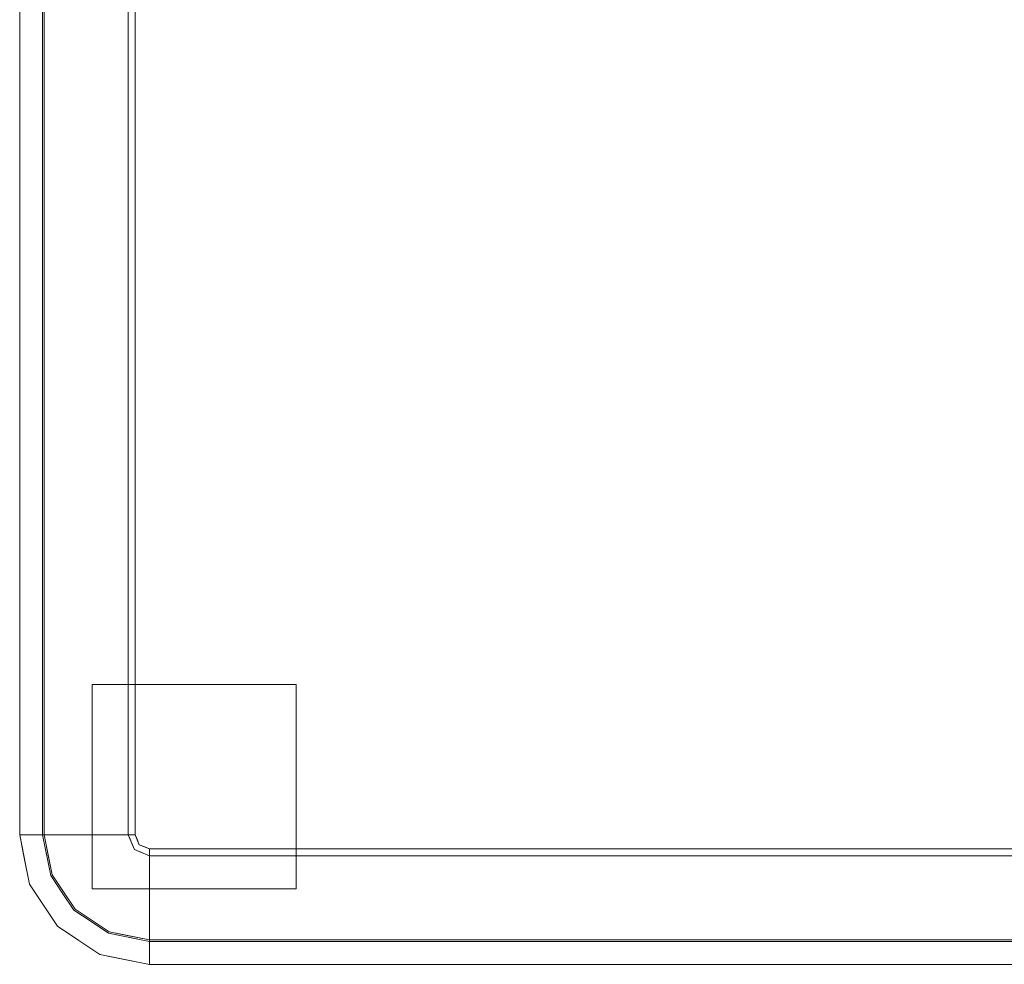
# Model space of a CAD drawing. Units: inches. Extents: x -1 to 156, y -6 to 113.
# Drawn here: x 77 to 96, y 0 to 18 of the extents above; entities that cross this region are included whole.
import ezdxf

# ---------------------------------------------------------------- set-up
doc = ezdxf.new("R2010")
doc.units = ezdxf.units.IN
doc.header["$MEASUREMENT"] = 0
doc.layers.add('SEAT-FABRIC', color=5, linetype='Continuous')
doc.layers.add('SEAT-GLIDE', color=5, linetype='Continuous')

# ---------------------------------------------------------------- blocks, each defined once
blk = doc.blocks.new('3MAGS930104_0T')
at = {"layer": 'SEAT-FABRIC', "lineweight": 9}
for points, invisible_edges in [([(-50.827, -0.514, 12.192), (-50.104, -0.299, 13.051), (-50.095, -0.129, 11.555)], 15), ([(-50.827, -0.514, 12.192), (-50.095, -0.129, 11.555), (-50.656, -0.316, 11.126)], 15), ([(-50.095, -0.129, 11.555), (-50.456, -0.19, 10.031), (-50.656, -0.316, 11.126)], 15), ([(-50.464, -0.246, 4.726), (-50.456, -0.19, 6.156), (-49.978, -0.095, 6.156)], 13), ([(-50.464, -0.246, 4.726), (-49.978, -0.095, 6.156), (-49.977, -0.12, 4.406)], 15), ([(-50.464, -0.246, 4.726), (-49.977, -0.12, 4.406), (-50.26, -0.313, 3.371)], 15), ([(-50.095, -0.129, 11.555), (-49.848, -0.069, 10.031), (-50.456, -0.19, 10.031)], 13), ([(-50.456, -0.19, 6.156), (-50.101, -0.12, 10.031), (-49.978, -0.095, 6.156)], 3), ([(-50.456, -0.19, 6.156), (-50.456, -0.19, 10.031), (-50.101, -0.12, 10.031)], 13), ([(-49.5, -0.473, 1.715), (-50.26, -0.313, 3.371), (-49.5, -0.119, 3.923)], 3), ([(-49.977, -0.12, 4.406), (-49.5, -0.119, 3.923), (-50.26, -0.313, 3.371)], 15), ([(-49.5, -0.111, 12.192), (-50.104, -0.299, 13.051), (-49.786, -0.5, 14.33)], 15), ([(-50.104, -0.299, 13.051), (-49.5, -0.111, 12.192), (-50.095, -0.129, 11.555)], 15), ([(-49.5, 0, 10.031), (-49.978, -0.095, 6.156), (-50.101, -0.12, 10.031)], 3), ([(-50.095, -0.129, 11.555), (-49.5, -0.111, 12.192), (-49.5, -0.045, 10.916)], 13), ([(-50.095, -0.129, 11.555), (-49.5, -0.045, 10.916), (-49.848, -0.069, 10.031)], 15), ([(-49.5, 0, 6.156), (-49.977, -0.12, 4.406), (-49.978, -0.095, 6.156)], 3), ([(-49.978, -0.095, 6.156), (-49.5, 0, 10.031), (-49.5, 0, 6.156)], 1), ([(-49.5, 0, 6.156), (-49.5, -0.119, 3.923), (-49.977, -0.12, 4.406)], 14), ([(-49.848, -0.069, 10.031), (-49.5, -0.045, 10.916), (-49.5, 0, 10.031)], 1), ([(-49.5, -0.443, 14.33), (-49.5, -0.111, 12.192), (-49.786, -0.5, 14.33)], 2), ([(-49.5, 0, 6.156), (-33.266, 0, 6.156), (-33.266, -0.119, 3.923), (-49.5, -0.119, 3.923)], 4), ([(-33.266, 0, 10.031), (-49.5, 0, 10.031), (-49.5, -0.111, 12.192), (-33.266, -0.111, 12.192)], 4), ([(-49.5, -0.443, 14.33), (-33.266, -0.443, 14.33), (-33.266, -0.111, 12.192), (-49.5, -0.111, 12.192)], 4), ([(-33.266, -0.473, 1.715), (-49.5, -0.473, 1.715), (-49.5, -0.119, 3.923), (-33.266, -0.119, 3.923)], 4), ([(-50.656, -0.316, 11.126), (-51.068, -0.589, 11.112), (-50.827, -0.514, 12.192)], 15), ([(-50.656, -0.316, 11.126), (-50.862, -0.461, 10.031), (-51.068, -0.589, 11.112)], 15), ([(-50.464, -0.246, 4.726), (-50.862, -0.461, 6.156), (-50.456, -0.19, 6.156)], 13), ([(-50.456, -0.19, 10.031), (-50.456, -0.19, 6.156), (-50.862, -0.461, 6.156), (-50.862, -0.461, 10.031)], 5), ([(-50.862, -0.461, 10.031), (-50.656, -0.316, 11.126), (-50.456, -0.19, 10.031)], 3), ([(-50.823, -0.52, 3.923), (-50.862, -0.461, 6.156), (-50.464, -0.246, 4.726)], 15), ([(-50.827, -0.514, 12.192), (-50.287, -0.599, 14.33), (-50.104, -0.299, 13.051)], 15), ([(-50.464, -0.246, 4.726), (-50.26, -0.313, 3.371), (-50.823, -0.52, 3.923)], 15), ([(-50.562, -0.545, 2.761), (-50.823, -0.52, 3.923), (-50.26, -0.313, 3.371)], 15), ([(-50.275, -0.627, 1.715), (-50.562, -0.545, 2.761), (-50.26, -0.313, 3.371)], 15), ([(-50.104, -0.299, 13.051), (-50.287, -0.599, 14.33), (-49.786, -0.5, 14.33)], 13), ([(-50.046, -0.581, 1.715), (-50.275, -0.627, 1.715), (-50.26, -0.313, 3.371)], 14), ([(-49.5, -0.473, 1.715), (-50.046, -0.581, 1.715), (-50.26, -0.313, 3.371)], 14), ([(-51.408, -0.934, 5.009), (-50.862, -0.461, 6.156), (-50.823, -0.52, 3.923)], 15), ([(-51.408, -0.934, 5.009), (-51.267, -0.732, 6.156), (-50.862, -0.461, 6.156)], 13), ([(-51.408, -0.934, 5.009), (-50.823, -0.52, 3.923), (-51.184, -0.816, 3.922)], 15), ([(-50.862, -0.461, 10.031), (-50.862, -0.461, 6.156), (-51.267, -0.732, 6.156), (-51.267, -0.732, 10.031)], 5), ([(-50.862, -0.461, 10.031), (-51.267, -0.732, 10.031), (-51.068, -0.589, 11.112)], 14), ([(-51.243, -1.07, 13.238), (-50.621, -0.822, 14.33), (-50.827, -0.514, 12.192)], 15), ([(-50.827, -0.514, 12.192), (-51.189, -0.811, 12.191), (-51.243, -1.07, 13.238)], 15), ([(-51.189, -0.811, 12.191), (-50.827, -0.514, 12.192), (-51.068, -0.589, 11.112)], 15), ([(-51.184, -0.816, 3.922), (-50.823, -0.52, 3.923), (-50.916, -0.773, 2.814)], 15), ([(-50.823, -0.52, 3.923), (-50.562, -0.545, 2.761), (-50.916, -0.773, 2.814)], 15), ([(-50.562, -0.545, 2.761), (-50.604, -0.847, 1.715), (-50.916, -0.773, 2.814)], 15), ([(-50.287, -0.599, 14.33), (-50.827, -0.514, 12.192), (-50.621, -0.822, 14.33)], 3), ([(-50.562, -0.545, 2.761), (-50.275, -0.627, 1.715), (-50.604, -0.847, 1.715)], 13), ([(-50.287, -0.599, 14.33), (-50.089, -0.768, 14.906), (-49.942, -0.531, 14.33)], 3), ([(-49.961, -0.565, 1.715), (-50.083, -0.778, 1.195), (-50.275, -0.627, 1.715)], 3), ([(-50.089, -0.768, 14.906), (-49.5, -0.573, 14.723), (-49.942, -0.531, 14.33)], 15), ([(-50.083, -0.778, 1.195), (-49.961, -0.565, 1.715), (-49.5, -0.593, 1.36)], 15), ([(-49.961, -0.565, 1.715), (-49.5, -0.473, 1.715), (-49.5, -0.593, 1.36)], 12), ([(-49.5, -0.573, 14.723), (-49.5, -0.443, 14.33), (-49.942, -0.531, 14.33)], 12), ([(-49.5, -0.443, 14.33), (-49.5, -0.573, 14.723), (-33.266, -0.573, 14.723), (-33.266, -0.443, 14.33)], 2), ([(-49.5, -0.593, 1.36), (-49.5, -0.473, 1.715), (-33.266, -0.473, 1.715), (-33.266, -0.593, 1.36)], 8), ([(-51.267, -0.732, 6.156), (-51.408, -0.934, 5.009), (-51.538, -1.138, 6.156)], 3), ([(-51.538, -1.138, 6.156), (-51.538, -1.138, 10.031), (-51.267, -0.732, 10.031), (-51.267, -0.732, 6.156)], 5), ([(-51.491, -1.17, 12.137), (-51.267, -0.732, 10.031), (-51.538, -1.138, 10.031)], 13), ([(-51.267, -0.732, 10.031), (-51.491, -1.17, 12.137), (-51.068, -0.589, 11.112)], 15), ([(-51.491, -1.17, 12.137), (-51.189, -0.811, 12.191), (-51.068, -0.589, 11.112)], 15), ([(-50.612, -0.961, 14.781), (-50.287, -0.599, 14.33), (-50.621, -0.822, 14.33), (-50.954, -1.045, 14.33)], 9), ([(-50.287, -0.599, 14.33), (-50.612, -0.961, 14.781), (-50.089, -0.768, 14.906)], 15), ([(-50.275, -0.627, 1.715), (-50.564, -0.907, 1.378), (-50.604, -0.847, 1.715)], 3), ([(-50.564, -0.907, 1.378), (-50.275, -0.627, 1.715), (-50.083, -0.778, 1.195)], 15), ([(-49.5, -0.788, 15.076), (-49.5, -0.573, 14.723), (-50.089, -0.768, 14.906)], 14), ([(-50.083, -0.778, 1.195), (-49.5, -0.593, 1.36), (-49.5, -0.789, 1.041)], 13), ([(-49.5, -0.573, 14.723), (-49.5, -0.788, 15.076), (-33.266, -0.788, 15.076), (-33.266, -0.573, 14.723)], 10), ([(-49.5, -0.789, 1.041), (-49.5, -0.593, 1.36), (-33.266, -0.593, 1.36), (-33.266, -0.789, 1.041)], 10), ([(-51.538, -1.138, 6.156), (-51.408, -0.934, 5.009), (-51.666, -1.306, 5.11)], 15), ([(-51.475, -1.18, 3.866), (-51.666, -1.306, 5.11), (-51.408, -0.934, 5.009)], 15), ([(-51.189, -0.811, 12.191), (-51.491, -1.17, 12.137), (-51.243, -1.07, 13.238)], 15), ([(-50.933, -1.067, 1.715), (-51.475, -1.18, 3.866), (-50.916, -0.773, 2.814)], 15), ([(-51.475, -1.18, 3.866), (-51.184, -0.816, 3.922), (-50.916, -0.773, 2.814)], 15), ([(-51.184, -0.816, 3.922), (-51.475, -1.18, 3.866), (-51.408, -0.934, 5.009)], 15), ([(-50.954, -1.045, 14.33), (-50.621, -0.822, 14.33), (-51.243, -1.07, 13.238)], 14), ([(-50.604, -0.847, 1.715), (-50.933, -1.067, 1.715), (-50.916, -0.773, 2.814)], 14), ([(-50.564, -0.907, 1.378), (-50.933, -1.067, 1.715), (-50.604, -0.847, 1.715)], 13), ([(-50.791, -1.172, 1.254), (-50.933, -1.067, 1.715), (-50.564, -0.907, 1.378)], 15), ([(-50.791, -1.172, 1.254), (-50.564, -0.907, 1.378), (-50.618, -1.266, 0.985)], 15), ([(-50.564, -0.907, 1.378), (-50.253, -1.094, 0.908), (-50.618, -1.266, 0.985)], 15), ([(-50.089, -0.768, 14.906), (-50.612, -0.961, 14.781), (-50.377, -1.191, 15.232)], 15), ([(-50.253, -1.094, 0.908), (-50.564, -0.907, 1.378), (-50.083, -0.778, 1.195)], 15), ([(-50.377, -1.191, 15.232), (-49.935, -1.084, 15.323), (-50.089, -0.768, 14.906)], 15), ([(-49.836, -0.898, 0.953), (-50.253, -1.094, 0.908), (-50.083, -0.778, 1.195)], 15), ([(-50.253, -1.094, 0.908), (-49.836, -0.898, 0.953), (-49.908, -1.167, 0.732)], 15), ([(-50.089, -0.768, 14.906), (-49.935, -1.084, 15.323), (-49.5, -0.788, 15.076)], 15), ([(-49.5, -0.789, 1.041), (-49.836, -0.898, 0.953), (-50.083, -0.778, 1.195)], 15), ([(-49.5, -0.788, 15.076), (-49.935, -1.084, 15.323), (-49.5, -1.077, 15.372)], 3), ([(-49.836, -0.898, 0.953), (-49.5, -1.052, 0.774), (-49.908, -1.167, 0.732)], 15), ([(-49.5, -1.052, 0.774), (-49.836, -0.898, 0.953), (-49.5, -0.789, 1.041)], 3), ([(-33.266, -1.077, 15.372), (-33.266, -0.788, 15.076), (-49.5, -0.788, 15.076), (-49.5, -1.077, 15.372)], 10), ([(-33.266, -0.789, 1.041), (-33.266, -1.052, 0.774), (-49.5, -1.052, 0.774), (-49.5, -0.789, 1.041)], 10), ([(-51.538, -1.138, 6.156), (-51.666, -1.306, 5.11), (-51.809, -1.543, 6.156)], 3), ([(-51.809, -1.543, 6.156), (-51.809, -1.543, 10.031), (-51.538, -1.138, 10.031), (-51.538, -1.138, 6.156)], 5), ([(-51.538, -1.138, 10.031), (-51.809, -1.543, 10.031), (-51.491, -1.17, 12.137)], 14), ([(-51.243, -1.07, 13.238), (-51.516, -1.47, 13.175), (-51.177, -1.379, 14.33)], 15), ([(-51.516, -1.47, 13.175), (-51.243, -1.07, 13.238), (-51.491, -1.17, 12.137)], 15), ([(-51.475, -1.18, 3.866), (-50.933, -1.067, 1.715), (-51.153, -1.395, 1.715)], 13), ([(-51.243, -1.07, 13.238), (-51.177, -1.379, 14.33), (-50.954, -1.045, 14.33)], 13), ([(-50.959, -1.237, 14.716), (-50.954, -1.045, 14.33), (-51.177, -1.379, 14.33)], 13), ([(-51.153, -1.395, 1.715), (-50.933, -1.067, 1.715), (-51.051, -1.434, 1.309)], 14), ([(-50.933, -1.067, 1.715), (-50.791, -1.172, 1.254), (-51.051, -1.434, 1.309)], 15), ([(-50.959, -1.237, 14.716), (-50.86, -1.454, 15.071), (-50.612, -0.961, 14.781)], 15), ([(-50.959, -1.237, 14.716), (-50.612, -0.961, 14.781), (-50.954, -1.045, 14.33)], 15), ([(-50.377, -1.191, 15.232), (-50.612, -0.961, 14.781), (-50.86, -1.454, 15.071)], 15), ([(-50.253, -1.094, 0.908), (-50.219, -1.422, 0.664), (-50.618, -1.266, 0.985)], 15), ([(-50.377, -1.191, 15.232), (-50.089, -1.402, 15.499), (-49.935, -1.084, 15.323)], 15), ([(-50.219, -1.422, 0.664), (-50.253, -1.094, 0.908), (-49.908, -1.167, 0.732)], 15), ([(-50.089, -1.402, 15.499), (-49.747, -1.345, 15.538), (-49.935, -1.084, 15.323)], 15), ([(-49.747, -1.345, 15.538), (-49.5, -1.077, 15.372), (-49.935, -1.084, 15.323)], 15), ([(-49.5, -1.052, 0.774), (-49.5, -1.368, 0.573), (-49.908, -1.167, 0.732)], 14), ([(-49.5, -1.077, 15.372), (-49.747, -1.345, 15.538), (-49.5, -1.426, 15.595)], 3), ([(-33.266, -1.052, 0.774), (-33.266, -1.368, 0.573), (-49.5, -1.368, 0.573), (-49.5, -1.052, 0.774)], 10), ([(-33.266, -1.426, 15.595), (-33.266, -1.077, 15.372), (-49.5, -1.077, 15.372), (-49.5, -1.426, 15.595)], 10), ([(-51.871, -1.904, 11.555), (-51.516, -1.47, 13.175), (-51.491, -1.17, 12.137)], 15), ([(-51.491, -1.17, 12.137), (-51.809, -1.543, 10.031), (-51.871, -1.904, 11.555)], 15), ([(-51.809, -1.697, 4.64), (-51.666, -1.306, 5.11), (-51.644, -1.572, 3.536)], 15), ([(-51.809, -1.543, 6.156), (-51.666, -1.306, 5.11), (-51.809, -1.697, 4.64)], 15), ([(-51.475, -1.18, 3.866), (-51.644, -1.572, 3.536), (-51.666, -1.306, 5.11)], 15), ([(-51.153, -1.395, 1.715), (-51.644, -1.572, 3.536), (-51.475, -1.18, 3.866)], 15), ([(-51.177, -1.379, 14.33), (-51.118, -1.562, 14.836), (-50.959, -1.237, 14.716)], 15), ([(-50.959, -1.237, 14.716), (-51.118, -1.562, 14.836), (-50.86, -1.454, 15.071)], 15), ([(-50.618, -1.266, 0.985), (-51.051, -1.434, 1.309), (-50.791, -1.172, 1.254)], 15), ([(-50.884, -1.724, 0.9), (-51.051, -1.434, 1.309), (-50.618, -1.266, 0.985)], 15), ([(-50.884, -1.724, 0.9), (-50.618, -1.266, 0.985), (-50.598, -1.565, 0.769)], 15), ([(-50.591, -1.572, 15.364), (-50.377, -1.191, 15.232), (-50.86, -1.454, 15.071)], 15), ([(-50.219, -1.422, 0.664), (-50.598, -1.565, 0.769), (-50.618, -1.266, 0.985)], 15), ([(-50.377, -1.191, 15.232), (-50.591, -1.572, 15.364), (-50.271, -1.651, 15.558)], 15), ([(-50.089, -1.402, 15.499), (-50.377, -1.191, 15.232), (-50.271, -1.651, 15.558)], 15), ([(-49.908, -1.167, 0.732), (-49.807, -1.592, 0.5), (-50.219, -1.422, 0.664)], 15), ([(-49.908, -1.167, 0.732), (-49.5, -1.368, 0.573), (-49.807, -1.592, 0.5)], 15), ([(-51.871, -1.904, 11.555), (-51.701, -1.896, 13.051), (-51.516, -1.47, 13.175)], 15), ([(-51.516, -1.47, 13.175), (-51.701, -1.896, 13.051), (-51.4, -1.713, 14.33)], 15), ([(-51.372, -1.724, 1.715), (-51.644, -1.572, 3.536), (-51.153, -1.395, 1.715)], 3), ([(-51.516, -1.47, 13.175), (-51.4, -1.713, 14.33), (-51.177, -1.379, 14.33)], 13), ([(-51.118, -1.562, 14.836), (-51.177, -1.379, 14.33), (-51.4, -1.713, 14.33)], 13), ([(-51.051, -1.434, 1.309), (-51.372, -1.724, 1.715), (-51.153, -1.395, 1.715)], 13), ([(-51.372, -1.724, 1.715), (-51.051, -1.434, 1.309), (-51.24, -1.975, 1.195)], 15), ([(-50.884, -1.724, 0.9), (-51.24, -1.975, 1.195), (-51.051, -1.434, 1.309)], 15), ([(-51.118, -1.562, 14.836), (-50.942, -1.883, 15.24), (-50.86, -1.454, 15.071)], 15), ([(-50.942, -1.883, 15.24), (-50.591, -1.572, 15.364), (-50.86, -1.454, 15.071)], 15), ([(-50.219, -1.422, 0.664), (-50.389, -1.805, 0.572), (-50.598, -1.565, 0.769)], 15), ([(-50.219, -1.422, 0.664), (-49.989, -1.823, 0.462), (-50.389, -1.805, 0.572)], 15), ([(-49.902, -1.929, 15.73), (-50.089, -1.402, 15.499), (-50.271, -1.651, 15.558)], 15), ([(-49.807, -1.592, 0.5), (-49.989, -1.823, 0.462), (-50.219, -1.422, 0.664)], 15), ([(-49.747, -1.345, 15.538), (-50.089, -1.402, 15.499), (-49.793, -1.667, 15.676)], 15), ([(-49.793, -1.667, 15.676), (-50.089, -1.402, 15.499), (-49.902, -1.929, 15.73)], 15), ([(-49.5, -1.721, 0.448), (-49.807, -1.592, 0.5), (-49.5, -1.368, 0.573)], 3), ([(-49.5, -1.426, 15.595), (-49.747, -1.345, 15.538), (-49.793, -1.667, 15.676)], 15), ([(-49.793, -1.667, 15.676), (-49.5, -1.816, 15.734), (-49.5, -1.426, 15.595)], 13), ([(-49.5, -1.721, 0.448), (-49.5, -1.368, 0.573), (-33.266, -1.368, 0.573), (-33.266, -1.721, 0.448)], 10), ([(-49.5, -1.426, 15.595), (-49.5, -1.816, 15.734), (-33.266, -1.816, 15.734), (-33.266, -1.426, 15.595)], 10), ([(-52, -2.5, 6.156), (-51.866, -1.827, 6.156), (-51.809, -1.697, 4.64)], 14), ([(-51.809, -1.697, 4.64), (-51.881, -2.5, 3.923), (-52, -2.5, 6.156)], 13), ([(-51.93, -2.151, 10.031), (-51.871, -1.904, 11.555), (-51.809, -1.543, 10.031)], 3), ([(-51.88, -1.899, 10.031), (-51.809, -1.543, 6.156), (-51.904, -2.022, 6.156)], 13), ([(-51.741, -1.986, 3.252), (-51.881, -2.5, 3.923), (-51.809, -1.697, 4.64)], 15), ([(-51.88, -1.899, 10.031), (-51.809, -1.543, 10.031), (-51.809, -1.543, 6.156)], 14), ([(-51.866, -1.827, 6.156), (-51.809, -1.543, 6.156), (-51.809, -1.697, 4.64)], 14), ([(-51.644, -1.572, 3.536), (-51.741, -1.986, 3.252), (-51.809, -1.697, 4.64)], 15), ([(-51.372, -1.724, 1.715), (-51.741, -1.986, 3.252), (-51.644, -1.572, 3.536)], 15), ([(-51.118, -1.562, 14.836), (-51.4, -1.713, 14.33), (-51.232, -1.91, 14.906)], 15), ([(-50.942, -1.883, 15.24), (-51.118, -1.562, 14.836), (-51.232, -1.91, 14.906)], 15), ([(-50.942, -1.883, 15.24), (-50.595, -1.887, 15.494), (-50.591, -1.572, 15.364)], 15), ([(-50.7, -1.984, 0.671), (-50.884, -1.724, 0.9), (-50.598, -1.565, 0.769)], 15), ([(-50.7, -1.984, 0.671), (-50.598, -1.565, 0.769), (-50.389, -1.805, 0.572)], 15), ([(-50.271, -1.651, 15.558), (-50.591, -1.572, 15.364), (-50.595, -1.887, 15.494)], 15), ([(-50.595, -1.887, 15.494), (-50.094, -1.909, 15.691), (-50.271, -1.651, 15.558)], 15), ([(-50.094, -1.909, 15.691), (-49.902, -1.929, 15.73), (-50.271, -1.651, 15.558)], 15), ([(-49.989, -1.823, 0.462), (-49.807, -1.592, 0.5), (-49.67, -2.165, 0.406)], 15), ([(-49.793, -1.667, 15.676), (-49.902, -1.929, 15.73), (-49.608, -2.272, 15.781)], 15), ([(-49.5, -1.721, 0.448), (-49.585, -2.129, 0.406), (-49.807, -1.592, 0.5)], 15), ([(-49.585, -2.129, 0.406), (-49.67, -2.165, 0.406), (-49.807, -1.592, 0.5)], 14), ([(-49.554, -2.25, 15.781), (-49.793, -1.667, 15.676), (-49.608, -2.272, 15.781)], 3), ([(-49.793, -1.667, 15.676), (-49.554, -2.25, 15.781), (-49.5, -1.816, 15.734)], 15), ([(-51.5, -2.213, 14.33), (-51.701, -1.896, 13.051), (-51.889, -2.5, 12.192)], 15), ([(-51.889, -2.5, 12.192), (-51.701, -1.896, 13.051), (-51.871, -1.904, 11.555)], 15), ([(-51.741, -1.986, 3.252), (-51.372, -1.724, 1.715), (-51.418, -1.954, 1.715)], 13), ([(-51.701, -1.896, 13.051), (-51.5, -2.213, 14.33), (-51.4, -1.713, 14.33)], 13), ([(-51.469, -2.057, 14.33), (-51.232, -1.91, 14.906), (-51.4, -1.713, 14.33)], 3), ([(-51.372, -1.724, 1.715), (-51.24, -1.975, 1.195), (-51.435, -2.038, 1.715)], 3), ([(-51, -2.117, 0.862), (-51.24, -1.975, 1.195), (-50.884, -1.724, 0.9)], 15), ([(-51.232, -1.91, 14.906), (-51.061, -2.201, 15.218), (-50.942, -1.883, 15.24)], 15), ([(-50.942, -1.883, 15.24), (-51.061, -2.201, 15.218), (-50.762, -2.179, 15.462)], 15), ([(-50.7, -1.984, 0.671), (-51, -2.117, 0.862), (-50.884, -1.724, 0.9)], 15), ([(-50.942, -1.883, 15.24), (-50.762, -2.179, 15.462), (-50.595, -1.887, 15.494)], 15), ([(-50.595, -1.887, 15.494), (-50.762, -2.179, 15.462), (-50.345, -2.245, 15.676)], 15), ([(-50.389, -1.805, 0.572), (-50.402, -2.177, 0.5), (-50.7, -1.984, 0.671)], 15), ([(-50.128, -2.074, 15.715), (-50.094, -1.909, 15.691), (-50.595, -1.887, 15.494)], 15), ([(-50.345, -2.245, 15.676), (-50.128, -2.074, 15.715), (-50.595, -1.887, 15.494)], 15), ([(-50.094, -2.07, 0.438), (-50.402, -2.177, 0.5), (-50.389, -1.805, 0.572)], 15), ([(-49.989, -1.823, 0.462), (-50.094, -2.07, 0.438), (-50.389, -1.805, 0.572)], 15), ([(-50.094, -2.07, 0.438), (-49.989, -1.823, 0.462), (-49.787, -2.213, 0.406)], 15), ([(-49.67, -2.165, 0.406), (-49.787, -2.213, 0.406), (-49.989, -1.823, 0.462)], 14), ([(-49.585, -2.129, 0.406), (-49.5, -1.721, 0.448), (-49.5, -2.094, 0.406)], 1), ([(-49.554, -2.25, 15.781), (-49.5, -2.227, 15.781), (-49.5, -1.816, 15.734)], 12), ([(-49.5, -2.094, 0.406), (-49.5, -1.721, 0.448), (-33.266, -1.721, 0.448), (-33.266, -2.094, 0.406)], 2), ([(-49.5, -1.816, 15.734), (-49.5, -2.227, 15.781), (-33.266, -2.227, 15.781), (-33.266, -1.816, 15.734)], 8), ([(-52, -2.5, 10.031), (-51.88, -1.899, 10.031), (-51.904, -2.022, 6.156)], 14), ([(-51.904, -2.022, 6.156), (-52, -2.5, 6.156), (-52, -2.5, 10.031)], 12), ([(-51.954, -2.5, 10.916), (-51.889, -2.5, 12.192), (-51.871, -1.904, 11.555)], 14), ([(-51.954, -2.5, 10.916), (-51.871, -1.904, 11.555), (-51.93, -2.151, 10.031)], 15), ([(-51.881, -2.5, 3.923), (-51.741, -1.986, 3.252), (-51.667, -2.5, 2.589)], 3), ([(-51.418, -1.954, 1.715), (-51.667, -2.5, 2.589), (-51.741, -1.986, 3.252)], 15), ([(-51.418, -1.954, 1.715), (-51.527, -2.5, 1.715), (-51.667, -2.5, 2.589)], 12), ([(-51.469, -2.057, 14.33), (-51.557, -2.5, 14.33), (-51.427, -2.5, 14.723)], 12), ([(-51.407, -2.5, 1.36), (-51.527, -2.5, 1.715), (-51.435, -2.038, 1.715)], 12), ([(-51.232, -1.91, 14.906), (-51.469, -2.057, 14.33), (-51.427, -2.5, 14.723)], 15), ([(-51.24, -1.975, 1.195), (-51.407, -2.5, 1.36), (-51.435, -2.038, 1.715)], 15), ([(-51.232, -1.91, 14.906), (-51.427, -2.5, 14.723), (-51.212, -2.5, 15.076)], 13), ([(-51.24, -1.975, 1.195), (-51.211, -2.5, 1.041), (-51.407, -2.5, 1.36)], 13), ([(-51, -2.117, 0.862), (-51.211, -2.5, 1.041), (-51.24, -1.975, 1.195)], 15), ([(-51.061, -2.201, 15.218), (-51.232, -1.91, 14.906), (-51.212, -2.5, 15.076)], 15), ([(-51, -2.117, 0.862), (-50.7, -1.984, 0.671), (-50.753, -2.257, 0.652)], 15), ([(-50.402, -2.177, 0.5), (-50.753, -2.257, 0.652), (-50.7, -1.984, 0.671)], 15), ([(-50.402, -2.177, 0.5), (-50.094, -2.07, 0.438), (-49.835, -2.329, 0.406)], 15), ([(-50.128, -2.074, 15.715), (-50.345, -2.245, 15.676), (-49.728, -2.391, 15.781)], 15), ([(-49.693, -2.307, 15.781), (-50.094, -1.909, 15.691), (-50.128, -2.074, 15.715)], 15), ([(-49.728, -2.391, 15.781), (-49.693, -2.307, 15.781), (-50.128, -2.074, 15.715)], 14), ([(-50.094, -1.909, 15.691), (-49.693, -2.307, 15.781), (-49.902, -1.929, 15.73)], 15), ([(-49.787, -2.213, 0.406), (-49.835, -2.329, 0.406), (-50.094, -2.07, 0.438)], 14), ([(-49.693, -2.307, 15.781), (-49.608, -2.272, 15.781), (-49.902, -1.929, 15.73)], 14), ([(-51.93, -2.151, 10.031), (-52, -2.5, 10.031), (-51.954, -2.5, 10.916)], 12), ([(-51.889, -2.5, 12.192), (-51.557, -2.5, 14.33), (-51.5, -2.213, 14.33)], 12), ([(-50.922, -2.5, 15.372), (-51.061, -2.201, 15.218), (-51.212, -2.5, 15.076)], 3), ([(-51.211, -2.5, 1.041), (-51, -2.117, 0.862), (-50.948, -2.5, 0.774)], 3), ([(-51.061, -2.201, 15.218), (-50.922, -2.5, 15.372), (-50.762, -2.179, 15.462)], 15), ([(-50.753, -2.257, 0.652), (-50.948, -2.5, 0.774), (-51, -2.117, 0.862)], 15), ([(-50.948, -2.5, 0.774), (-50.753, -2.257, 0.652), (-50.631, -2.5, 0.573)], 3), ([(-50.574, -2.5, 15.595), (-50.762, -2.179, 15.462), (-50.922, -2.5, 15.372)], 3), ([(-50.574, -2.5, 15.595), (-50.345, -2.245, 15.676), (-50.762, -2.179, 15.462)], 15), ([(-50.753, -2.257, 0.652), (-50.402, -2.177, 0.5), (-50.631, -2.5, 0.573)], 15), ([(-50.278, -2.5, 0.448), (-50.631, -2.5, 0.573), (-50.402, -2.177, 0.5)], 14), ([(-50.574, -2.5, 15.595), (-50.184, -2.5, 15.734), (-50.345, -2.245, 15.676)], 14), ([(-50.402, -2.177, 0.5), (-49.87, -2.415, 0.406), (-50.278, -2.5, 0.448)], 15), ([(-50.402, -2.177, 0.5), (-49.835, -2.329, 0.406), (-49.87, -2.415, 0.406)], 13), ([(-50.184, -2.5, 15.734), (-49.75, -2.446, 15.781), (-50.345, -2.245, 15.676)], 15), ([(-49.75, -2.446, 15.781), (-49.728, -2.391, 15.781), (-50.345, -2.245, 15.676)], 14), ([(-49.906, -2.5, 0.406), (-49.787, -2.213, 0.406), (-49.5, -2.094, 0.406), (-32.759, -7.704, 0.406)], 12), ([(-49.5, -2.227, 15.781), (-49.693, -2.307, 15.781), (-49.773, -2.5, 15.781), (-32.893, -7.704, 15.781)], 12), ([(-32.759, -7.704, 0.406), (-49.5, -2.094, 0.406), (-33.266, -2.094, 0.406), (-32.759, -2.6, 0.406)], 5), ([(-33.266, -2.227, 15.781), (-49.5, -2.227, 15.781), (-32.893, -7.704, 15.781)], 14), ([(-49.906, -2.5, 0.406), (-50.278, -2.5, 0.448), (-49.87, -2.415, 0.406)], 2), ([(-49.75, -2.446, 15.781), (-50.184, -2.5, 15.734), (-49.773, -2.5, 15.781)], 1), ([(-52, -35.013, 6.156), (-52, -2.5, 6.156), (-51.881, -2.5, 3.923), (-51.881, -35.013, 3.923)], 4), ([(-52, -2.5, 10.031), (-52, -35.013, 10.031), (-51.889, -35.013, 12.192), (-51.889, -2.5, 12.192)], 4), ([(-51.557, -35.013, 14.33), (-51.557, -2.5, 14.33), (-51.889, -2.5, 12.192), (-51.889, -35.013, 12.192)], 4), ([(-51.527, -2.5, 1.715), (-51.527, -35.013, 1.715), (-51.881, -35.013, 3.923), (-51.881, -2.5, 3.923)], 4), ([(-51.557, -35.013, 14.33), (-51.427, -35.013, 14.723), (-51.427, -2.5, 14.723), (-51.557, -2.5, 14.33)], 2), ([(-51.407, -35.013, 1.36), (-51.527, -35.013, 1.715), (-51.527, -2.5, 1.715), (-51.407, -2.5, 1.36)], 8), ([(-51.427, -35.013, 14.723), (-51.212, -35.013, 15.076), (-51.212, -2.5, 15.076), (-51.427, -2.5, 14.723)], 10), ([(-51.211, -35.013, 1.041), (-51.407, -35.013, 1.36), (-51.407, -2.5, 1.36), (-51.211, -2.5, 1.041)], 10), ([(-50.922, -2.5, 15.372), (-51.212, -2.5, 15.076), (-51.212, -35.013, 15.076), (-50.922, -35.013, 15.372)], 10), ([(-51.211, -2.5, 1.041), (-50.948, -2.5, 0.774), (-50.948, -35.013, 0.774), (-51.211, -35.013, 1.041)], 10), ([(-50.948, -2.5, 0.774), (-50.631, -2.5, 0.573), (-50.631, -35.013, 0.573), (-50.948, -35.013, 0.774)], 10), ([(-50.574, -2.5, 15.595), (-50.922, -2.5, 15.372), (-50.922, -35.013, 15.372), (-50.574, -35.013, 15.595)], 10), ([(-50.278, -35.013, 0.448), (-50.631, -35.013, 0.573), (-50.631, -2.5, 0.573), (-50.278, -2.5, 0.448)], 10), ([(-50.574, -35.013, 15.595), (-50.184, -35.013, 15.734), (-50.184, -2.5, 15.734), (-50.574, -2.5, 15.595)], 10), ([(-49.906, -35.013, 0.406), (-50.278, -35.013, 0.448), (-50.278, -2.5, 0.448), (-49.906, -2.5, 0.406)], 2), ([(-50.184, -35.013, 15.734), (-49.773, -35.013, 15.781), (-49.773, -2.5, 15.781), (-50.184, -2.5, 15.734)], 8), ([(-49.906, -2.5, 0.406), (-32.759, -7.704, 0.406), (-32.514, -8.939, 0.406)], 13), ([(-31.815, -9.986, 0.406), (-49.906, -35.013, 0.406), (-49.906, -2.5, 0.406), (-32.514, -8.939, 0.406)], 5), ([(-32.728, -8.742, 15.781), (-32.893, -7.704, 15.781), (-49.773, -2.5, 15.781)], 14), ([(-32.728, -8.742, 15.781), (-49.773, -2.5, 15.781), (-32.251, -9.679, 15.781)], 3), ([(-49.773, -35.013, 15.781), (-45.77, -35.586, 15.781), (-32.251, -9.679, 15.781), (-49.773, -2.5, 15.781)], 7), ([(-42, -35.687, 15.781), (-31.508, -10.422, 15.781), (-32.251, -9.679, 15.781), (-45.77, -35.586, 15.781)], 5), ([(-31.815, -9.986, 0.406), (-42, -35.821, 0.406), (-45.777, -35.72, 0.406), (-49.906, -35.013, 0.406)], 13), ([(-30.768, -10.685, 0.406), (-42, -35.821, 0.406), (-31.815, -9.986, 0.406)], 3), ([(-42, -35.687, 15.781), (-30.571, -10.899, 15.781), (-31.508, -10.422, 15.781)], 13), ([(-29.533, -10.93, 0.406), (-42, -35.821, 0.406), (-30.768, -10.685, 0.406)], 3), ([(-42, -35.687, 15.781), (-29.533, -11.064, 15.781), (-30.571, -10.899, 15.781)], 13), ([(-29.533, -10.93, 0.406), (-2.5, -10.93, 0.406), (-10, -35.821, 0.406), (-42, -35.821, 0.406)], 10), ([(-10, -35.687, 15.781), (-2.5, -11.064, 15.781), (-29.533, -11.064, 15.781), (-42, -35.687, 15.781)], 5)]:
    blk.add_3dface(points, dxfattribs=dict(at, invisible_edges=invisible_edges))
for points in [[(-49.5, 0, 6.156), (-49.5, 0, 10.031), (-33.266, 0, 10.031), (-33.266, 0, 6.156)], [(-52, -2.5, 6.156), (-52, -35.013, 6.156), (-52, -35.013, 10.031), (-52, -2.5, 10.031)]]:
    blk.add_3dface(points, dxfattribs=at)
at = {"layer": 'SEAT-GLIDE', "lineweight": 9}
mesh = blk.add_polyface(dxfattribs=at)
corners = [(-46.607, -1.397, 0.406), (-50.544, -1.397, 0.406), (-50.544, -5.334, 0.406), (-46.607, -5.334, 0.406), (-46.607, -30.804, 0.406), (-50.544, -30.804, 0.406), (-50.544, -34.741, 0.406), (-46.607, -34.741, 0.406), (-6.128, -1.397, 0.406), (-6.128, -5.334, 0.406), (-2.191, -5.334, 0.406), (-2.191, -1.397, 0.406), (-6.123, -30.782, 0.406), (-6.123, -34.719, 0.406), (-2.186, -34.719, 0.406), (-2.186, -30.782, 0.406)]
mesh.append_faces([[corners[k] for k in face] for face in [(3, 0, 1, 2), (7, 4, 5, 6), (10, 11, 8, 9), (14, 15, 12, 13)]])
mesh = blk.add_polyface(dxfattribs=at)
corners = [(-46.607, -1.397), (-46.607, -5.334), (-50.544, -5.334), (-50.544, -1.397), (-46.607, -30.804), (-46.607, -34.741), (-50.544, -34.741), (-50.544, -30.804), (-6.128, -1.397), (-2.191, -1.397), (-2.191, -5.334), (-6.128, -5.334), (-6.123, -30.782), (-2.186, -30.782), (-2.186, -34.719), (-6.123, -34.719)]
mesh.append_faces([[corners[k] for k in face] for face in [(2, 3, 0, 1), (6, 7, 4, 5), (11, 8, 9, 10), (15, 12, 13, 14)]])
mesh = blk.add_polyface(dxfattribs=at)
corners = [(-46.607, -1.397, 0.406), (-46.607, -1.397), (-50.544, -1.397), (-50.544, -1.397, 0.406)]
mesh.append_faces([[corners[k] for k in face] for face in [(0, 1, 2, 3)]])
mesh = blk.add_polyface(dxfattribs=at)
corners = [(-50.544, -1.397, 0.406), (-50.544, -1.397), (-50.544, -5.334), (-50.544, -5.334, 0.406)]
mesh.append_faces([[corners[k] for k in face] for face in [(0, 1, 2, 3)]])
mesh = blk.add_polyface(dxfattribs=at)
corners = [(-46.607, -5.334, 0.406), (-46.607, -5.334), (-46.607, -1.397), (-46.607, -1.397, 0.406)]
mesh.append_faces([[corners[k] for k in face] for face in [(0, 1, 2, 3)]])
mesh = blk.add_polyface(dxfattribs=at)
corners = [(-50.544, -5.334, 0.406), (-50.544, -5.334), (-46.607, -5.334), (-46.607, -5.334, 0.406)]
mesh.append_faces([[corners[k] for k in face] for face in [(0, 1, 2, 3)]])

msp = doc.modelspace()

# ---------------------------------------------------------------- block references
at = {"rotation": 89.99999999999999}
msp.add_blockref('3MAGS930104_0T', (77.112, 51.959), dxfattribs=at)

doc.saveas('drawing.dxf')
